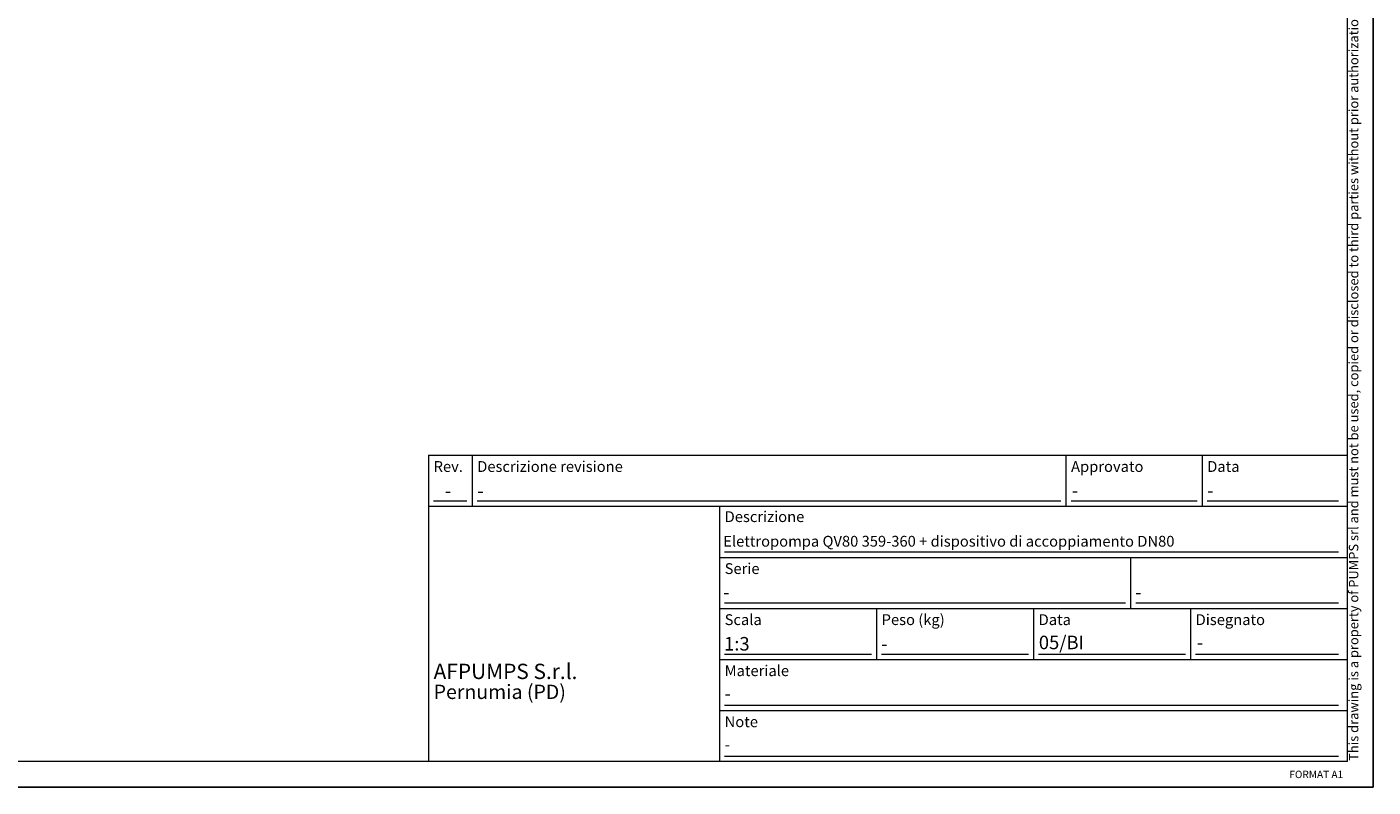
# Model space of a CAD drawing. Units: millimetres. Extents: x 0 to 841, y 0 to 594.
# Drawn here: x 577 to 841, y 0 to 149 of the extents above; entities that cross this region are included whole.
import ezdxf

# ---------------------------------------------------------------- set-up
doc = ezdxf.new("R2010")
doc.units = ezdxf.units.MM
for name, color, linetype in [('CARTIGLIO', 5, 'Continuous'), ('TESTO', 7, 'Continuous'), ('TITOLI', 7, 'Continuous')]:
    doc.layers.add(name, color=color, linetype=linetype)
doc.styles.add('SLDTEXTSTYLE0', font='TXT', dxfattribs={"width": 0.736842})
doc.styles.add('SLDTEXTSTYLE1', font='TXT', dxfattribs={"width": 0.7})

# ---------------------------------------------------------------- blocks, each defined once
blk = doc.blocks.new('SW_NOTE_0')
at = {"layer": 'TITOLI', "color": 0, "insert": (0, 0.546), "char_height": 0.4233, "attachment_point": 1, "style": 'SLDTEXTSTYLE0'}
blk.add_mtext('Note', dxfattribs=at)
blk = doc.blocks.new('SW_NOTE_0_1')
at = {"layer": 'TITOLI', "color": 0, "insert": (0, 0.546), "char_height": 0.4233, "attachment_point": 1, "style": 'SLDTEXTSTYLE0'}
blk.add_mtext('Materiale', dxfattribs=at)
blk = doc.blocks.new('SW_NOTE_0_2')
at = {"layer": 'TITOLI', "color": 0, "insert": (0, 0.546), "char_height": 0.4233, "attachment_point": 1, "style": 'SLDTEXTSTYLE0'}
blk.add_mtext('Serie', dxfattribs=at)
blk = doc.blocks.new('SW_NOTE_0_3')
at = {"layer": 'TITOLI', "color": 0, "insert": (0, 0.546), "char_height": 0.4233, "attachment_point": 1, "style": 'SLDTEXTSTYLE0'}
blk.add_mtext('Scala', dxfattribs=at)
blk = doc.blocks.new('SW_NOTE_0_4')
at = {"layer": 'TITOLI', "color": 0, "insert": (0, 0.546), "char_height": 0.4233, "attachment_point": 1, "style": 'SLDTEXTSTYLE0'}
blk.add_mtext('Disegnato', dxfattribs=at)
blk = doc.blocks.new('SW_NOTE_0_5')
at = {"layer": 'TITOLI', "color": 0, "insert": (0, 0.546), "char_height": 0.42333, "attachment_point": 1, "style": 'SLDTEXTSTYLE0'}
blk.add_mtext('Descrizione', dxfattribs=at)
blk = doc.blocks.new('SW_NOTE_0_7')
at = {"layer": 'TITOLI', "color": 0, "insert": (0, 0.546), "char_height": 0.4233, "attachment_point": 1, "style": 'SLDTEXTSTYLE0'}
blk.add_mtext('Rev.', dxfattribs=at)
blk = doc.blocks.new('SW_NOTE_0_8')
at = {"layer": 'TITOLI', "color": 0, "insert": (0, 0.546), "char_height": 0.42333, "attachment_point": 1, "style": 'SLDTEXTSTYLE0'}
blk.add_mtext('Descrizione revisione', dxfattribs=at)
blk = doc.blocks.new('SW_NOTE_0_9')
at = {"layer": 'TITOLI', "color": 0, "insert": (0, 0.546), "char_height": 0.4233, "attachment_point": 1, "style": 'SLDTEXTSTYLE0'}
blk.add_mtext('Approvato', dxfattribs=at)
blk = doc.blocks.new('SW_NOTE_0_10')
at = {"layer": 'TITOLI', "color": 0, "insert": (0, 0.546), "char_height": 0.4233, "attachment_point": 1, "style": 'SLDTEXTSTYLE0'}
blk.add_mtext('Data', dxfattribs=at)
blk = doc.blocks.new('SW_NOTE_0_11')
at = {"layer": 'TITOLI', "color": 0, "insert": (0, 0.373), "char_height": 0.2897, "attachment_point": 1, "style": 'SLDTEXTSTYLE0'}
blk.add_mtext('FORMAT A1', dxfattribs=at)
blk = doc.blocks.new('SW_NOTE_0_12')
at = {"layer": 'TITOLI', "color": 0, "insert": (0, 0.773), "char_height": 0.6, "attachment_point": 1, "style": 'SLDTEXTSTYLE0'}
blk.add_mtext('AFPUMPS S.r.l.', dxfattribs=at)
blk = doc.blocks.new('SW_NOTE_0_13')
at = {"layer": 'TITOLI', "color": 0, "insert": (0, 0.722), "char_height": 0.56, "attachment_point": 1, "style": 'SLDTEXTSTYLE0'}
blk.add_mtext('Pernumia (PD)', dxfattribs=at)
blk = doc.blocks.new('SW_NOTE_0_17')
at = {"layer": 'TITOLI', "color": 0, "insert": (0, 0.546), "char_height": 0.4233, "attachment_point": 1, "style": 'SLDTEXTSTYLE0'}
blk.add_mtext('Data', dxfattribs=at)
blk = doc.blocks.new('SW_NOTE_0_18')
at = {"layer": 'TITOLI', "color": 0, "insert": (0, 0.546), "char_height": 0.4233, "attachment_point": 1, "style": 'SLDTEXTSTYLE0'}
blk.add_mtext('Peso (kg)', dxfattribs=at)
blk = doc.blocks.new('CARTIGLIO_1')
at = {"layer": 'CARTIGLIO', "color": 179, "linetype": 'Continuous', "lineweight": 18}
for p, q in [((-37, 13), (-37, 1)), ((-37, 13), (-1, 13)), ((-35.293, 13), (-35.293, 11)), ((-12.03, 13), (-12.03, 11)), ((-6.697, 13), (-6.697, 11)), ((-35.493, 11.2), (-36.8, 11.2)), ((-12.23, 11.2), (-35.093, 11.2)), ((-6.897, 11.2), (-11.83, 11.2)), ((-1.349, 11.2), (-6.497, 11.2)), ((-37, 11), (-1, 11)), ((-25.6, 11), (-25.6, 1)), ((-25.6, 9), (-1, 9)), ((-1.349, 9.2), (-25.4, 9.2)), ((-9.499, 9), (-9.499, 7)), ((-25.6, 7), (-1, 7)), ((-9.699, 7.2), (-25.4, 7.2)), ((-19.45, 7), (-19.45, 5)), ((-13.3, 7), (-13.3, 5)), ((-1.349, 7.2), (-9.299, 7.2)), ((-7.15, 7), (-7.15, 5)), ((-25.6, 5), (-1, 5)), ((-19.65, 5.2), (-25.4, 5.2)), ((-13.5, 5.2), (-19.25, 5.2)), ((-7.35, 5.2), (-13.1, 5.2)), ((-1.349, 5.2), (-6.95, 5.2)), ((-1.349, 3.2), (-25.4, 3.2)), ((-25.6, 3), (-1, 3)), ((-1.349, 1.2), (-25.4, 1.2))]:
    blk.add_line(p, q, dxfattribs=at)
at = {"layer": 'TITOLI', "color": 7}
for name, p in [('SW_NOTE_0_7', (-36.8, 12.225)), ('SW_NOTE_0_8', (-35.093, 12.225)), ('SW_NOTE_0_9', (-11.83, 12.225)), ('SW_NOTE_0_10', (-6.497, 12.225)), ('SW_NOTE_0_5', (-25.4, 10.26)), ('SW_NOTE_0_2', (-25.4, 8.225)), ('SW_NOTE_0_3', (-25.4, 6.225)), ('SW_NOTE_0_18', (-19.25, 6.225)), ('SW_NOTE_0_17', (-13.1, 6.225)), ('SW_NOTE_0_4', (-6.95, 6.225)), ('SW_NOTE_0_12', (-36.8, 4.06)), ('SW_NOTE_0_1', (-25.4, 4.225)), ('SW_NOTE_0_13', (-36.797, 3.289)), ('SW_NOTE_0', (-25.4, 2.225)), ('SW_NOTE_0_11', (-3.28, 0.268))]:
    blk.add_blockref(name, p, dxfattribs=at)

msp = doc.modelspace()

# ---------------------------------------------------------------- linework, layer by layer
at = {"layer": 'CARTIGLIO'}
for p, q in [((841, 0), (841, 594)), ((0, 0), (841, 0))]:
    msp.add_line(p, q, dxfattribs=at)
at = {"layer": 'CARTIGLIO', "color": 7, "linetype": 'Continuous', "lineweight": 18}
for q in [(836, 589), (5, 5)]:
    msp.add_line((836, 5), q, dxfattribs=at)

# ---------------------------------------------------------------- block references
at = {"color": 7, "linetype": 'Continuous', "xscale": 5, "yscale": 5, "zscale": 5}
msp.add_blockref('CARTIGLIO_1', (841, 0), dxfattribs=at)

# ---------------------------------------------------------------- texts
at = {"layer": 'TESTO', "insert": (836.264, 5.13), "char_height": 1.852083, "attachment_point": 1, "rotation": 90, "style": 'SLDTEXTSTYLE1'}
msp.add_mtext('This drawing is a property of PUMPS srl and must not be used, copied or disclosed to third parties without prior authorization.', dxfattribs=at)
at = {"layer": 'TESTO', "attachment_point": 1, "style": 'SLDTEXTSTYLE1'}
for s, insert, char_height in [('-', (659.214, 59.392), 2.646), ('-', (665.553, 59.392), 2.646), ('-', (781.972, 59.462), 2.646), ('-', (808.514, 59.462), 2.646), ('-', (713.725, 39.532), 2.646), ('-', (794.391, 39.532), 2.646), ('1:3', (713.886, 29.395), 2.6458), ('05/BI', (775.533, 29.653), 2.6458), ('-', (744.668, 29.395), 2.646), ('-', (806.481, 29.653), 2.646), ('-', (713.947, 19.684), 2.646), ('-', (713.954, 9.566), 2.381)]:
    msp.add_mtext(s, dxfattribs=dict(at, insert=insert, char_height=char_height))
at = {"layer": 'TITOLI', "insert": (713.725, 49.214), "char_height": 2.11667, "attachment_point": 1, "style": 'SLDTEXTSTYLE0'}
msp.add_mtext('Elettropompa QV80 359-360 + dispositivo di accoppiamento DN80', dxfattribs=at)

doc.saveas('drawing.dxf')
